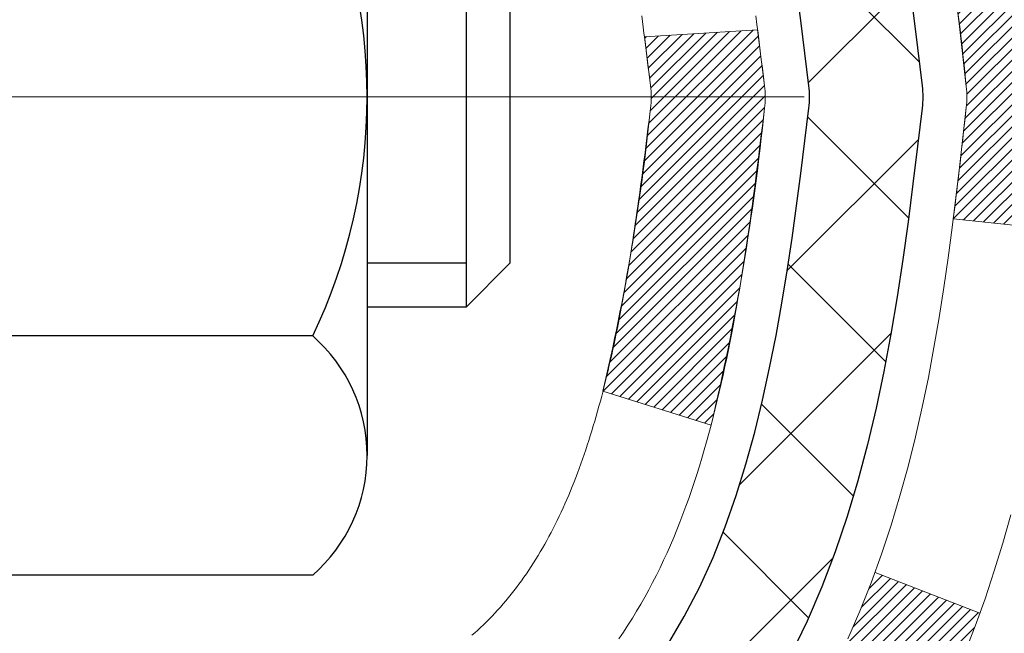
# Model space of a CAD drawing. Extents: x -308 to 3254, y -284 to 1977.
# Drawn here: x 20 to 21, y 17 to 17 of the extents above; entities that cross this region are included whole.
import ezdxf

# ---------------------------------------------------------------- set-up
doc = ezdxf.new("R2010")
doc.units = 0
doc.header["$LTSCALE"] = 5
doc.header["$MEASUREMENT"] = 0
doc.linetypes.add('CENTERX2', pattern=[4, 2.5, -0.5, 0.5, -0.5])
doc.layers.get('DEFPOINTS').update_dxf_attribs({"linetype": 'CONTINUOUS'})
for name, color, linetype, lineweight in [('CENTERLINE - L', 1, 'CENTERX2', 18), ('CONCRETE - H', 130, 'CONTINUOUS', 9), ('DECK COAT - H', 20, 'CONTINUOUS', 20), ('DECK COAT - L', 22, 'CONTINUOUS', 18), ('DIMS', 50, 'CONTINUOUS', 25), ('MIG FOOT - H', 251, 'CONTINUOUS', 20), ('MIG RETAINER - H', 251, 'CONTINUOUS', 20), ('PVC SIDESHEET - H', 170, 'CONTINUOUS', 20), ('PVC SIDESHEET - L', 150, 'CONTINUOUS', 25), ('SCREW - L', 1, 'CONTINUOUS', 25)]:
    doc.layers.add(name, color=color, linetype=linetype, lineweight=lineweight)
doc.dimstyles.get("Standard").update_dxf_attribs({"dimtxt": 0.18, "dimasz": 0.18, "dimexe": 0.18, "dimexo": 0.0625, "dimgap": 0.09, "dimtad": 0, "dimtih": 1, "dimtoh": 1, "dimdec": 4, "dimzin": 0, "dimdsep": 46, "dimtxsty": 'Standard', "dimcen": 0.09, "dimadec": 0, "dimazin": 0, "dimtfac": 1, "dimtdec": 4, "dimtofl": 0, "dimtmove": 0, "dimatfit": 3, "dimfxl": 1, "dimtolj": 1, "dimtzin": 0, "dimarcsym": 0})

# ---------------------------------------------------------------- blocks, each defined once
blk = doc.blocks.new('*D7')
at = {"layer": 'DEFPOINTS', "color": 0, "transparency": 16777216}
for p in [(22.35292168924374, 19.10678850746314), (20.09092053501749, 15.10678850746314), (29.80290038589661, 15.10678850746313)]:
    blk.add_point(p, dxfattribs=at)
at = {"layer": 'DIMS', "color": 0, "lineweight": -2, "transparency": 16777216}
for p, q in [((22.63292168924374, 19.10678850746314), (30.08290038589661, 19.10678850746313)), ((29.80290038589661, 18.82678850746313), (29.80290038589661, 17.82366756905922)), ((29.80290038589661, 15.38678850746313), (29.80290038589661, 16.51700090239255)), ((20.37092053501749, 15.10678850746314), (30.08290038589661, 15.10678850746313))]:
    blk.add_line(p, q, dxfattribs=at)
at = {"layer": 'DIMS', "color": 0, "transparency": 16777216}
for points in [[(29.75623371922994, 18.82678850746313), (29.84956705256328, 18.82678850746313), (29.80290038589661, 19.10678850746313)], [(29.75623371922994, 15.38678850746313), (29.84956705256328, 15.38678850746313), (29.80290038589661, 15.10678850746313)]]:
    blk.add_solid(points, dxfattribs=at)
at = {"layer": 'DIMS', "color": 0, "transparency": 16777216, "insert": (29.80290038589661, 17.17033423572589), "char_height": 0.28, "attachment_point": 5}
blk.add_mtext('\\A1;4 IN \\P [101.6mm]', dxfattribs=at)

msp = doc.modelspace()

# ---------------------------------------------------------------- hatches: boundary and pattern name
at = {"layer": 'CONCRETE - H'}
h = msp.add_hatch(dxfattribs=at)
h.set_pattern_fill('AR-CONC', color=256, scale=0.19)
h.set_pattern_definition([(49.99999999999999, (0, 0), (1.362794346941432, -0.1192290564669307), [0.1425, -1.5675]), (355, (0, 0), (-0.2636275338647, 1.429165054030022), [0.114, -1.254]), (100.45144446, (0.1135661939, -0.0099357536), (1.099166808781513, 1.309935982840396), [0.1211063648, -1.3321700128]), (46.18420000000002, (0, 0.38), (2.027758528275987, -0.3144866335068454), [0.21375, -2.351249999999999]), (96.63563549, (0.1689798155, 0.3537927167), (1.775857696781034, 1.850825341471646), [0.1816596498, -1.998256144]), (351.1841639899999, (0, 0.38), (1.775857695604069, 1.850825340512981), [0.171, -1.8810000019]), (21, (0.19, 0.285), (1.134123399025077, -0.7649758922641438), [0.1425, -1.5675]), (326.0000000000001, (0.19, 0.285), (0.4622991306510053, 1.377785085589021), [0.114, -1.254]), (71.45144474, (0.2845102826, 0.2212520094), (1.596422515786945, 0.6128091903320723), [0.121106361, -1.3321700128]), (37.50000000000001, (0, 0), (0.02310372510285227, 0.6324983222794919), [0, -1.2388, 0, -1.273, 0, -1.25875]), (7.499999999999999, (0, 0), (0.4998321211400824, 0.7493822525764845), [0, -0.7258, 0, -1.2103, 0, -0.47975]), (327.5, (-0.4237, 0), (1.014262628727577, -0.04285425629532154), [0, -0.475, 0, -1.482, 0, -1.9665]), (317.5, (-0.6137, 0), (1.108053721750534, 0.1901994664314037), [0, -0.6175, 0, -0.9842, 0, -1.3965])])
edge = h.paths.add_edge_path()
edge.add_spline(control_points=[(28.18646838798608, 19.10672282239472), (28.55970211185456, 18.67466268306409), (29.36099760629744, 17.74707275526829), (26.97885519370438, 17.15722189162083), (28.50821567588061, 15.32262385850707), (27.42524863528107, 15.16970981478091), (26.96413693914732, 15.10460122751698)], knot_values=[0, 0, 0, 0, 1.325253995415798, 2.845187847747337, 4.302947006480886, 5.383889389982375, 5.383889389982375, 5.383889389982375, 5.383889389982375], degree=3, periodic=0)
edge.add_line((26.96413693914823, 15.10460122751516), (26.47113528713393, 9.720753727513568))
edge.add_line((26.47113528713393, 9.720753727513568), (26.47113528712666, 9.846737736026682))
edge.add_line((26.47113528712666, 9.846737736026682), (26.47113528712666, 9.917603736026706))
edge.add_line((26.47113528712666, 9.917603736026706), (25.80145158712668, 9.917603736026877))
edge.add_arc((25.80145158712624, 9.956973736027118), 0.03937000000024149, 240.000000000628, 270.00000000063073, ccw=False)
edge.add_line((25.7817665871265, 9.9228783158797), (25.6460056795087, 10.00125991243834))
edge.add_arc((25.59088767950898, 9.905792736028367), 0.1102359999984728, 59.99999999970576, 89.99999999993167)
edge.add_line((25.59088767950911, 10.01602873602684), (24.68292973848023, 10.01602873602667))
edge.add_arc((24.68292973848041, 10.05539873602775), 0.03937000000108348, 239.9999999999627, 269.99999999973113, ccw=False)
edge.add_line((24.66324473847985, 10.02130331587983), (23.9831575523211, 10.41395131869746))
edge.add_arc((23.92315761159381, 10.31002823602302), 0.1199999999993157, 60.00003267856312, 89.99999999998813)
edge.add_line((23.92315761159384, 10.43002823602234), (23.71171622903384, 10.43002823602228))
edge.add_arc((23.71171622903395, 10.46939823602142), 0.03936999999914192, 224.9999999992213, 269.99999999984493, ccw=False)
edge.add_line((23.68387743505886, 10.44155944204709), (23.56741091092644, 10.55802596617963))
edge.add_arc((23.3177089366193, 10.30832399187264), 0.3531319186163885, 44.99999999998268, 76.09799910889143)
edge.add_arc((23.02842434353607, 9.139554218431295), 1.557170273115721, 76.09799910893655, 103.9020008910635)
edge.add_arc((22.73913975045217, 10.30832399187307), 0.3531319186158106, 103.9020008910196, 134.9999999999961)
edge.add_line((22.48943777614554, 10.55802596617974), (22.37297125201275, 10.44155944204698))
edge.add_arc((22.34513245803775, 10.46939823602167), 0.03936999999933622, 269.9999999999018, 315.00000000031264, ccw=False)
edge.add_line((22.34513245803768, 10.43002823602234), (20.63422735555361, 10.43002823602245))
edge.add_arc((20.63422735555361, 10.46939823602239), 0.03936999999993418, 180.0000000001241, 270, ccw=False)
edge.add_line((20.59485735555367, 10.4693982360223), (20.59485735555293, 16.46036946823023))
edge.add_arc((20.63422735555326, 16.46036946822994), 0.03937000000033208, 107.3023772368368, 179.9999999995864, ccw=False)
edge.add_line((20.62251814718306, 16.49795791511684), (20.63979108827638, 16.50448391191168))
edge.add_line((20.63979108827638, 16.50448391191168), (20.6569676844509, 16.51119829198007))
edge.add_line((20.6569676844509, 16.51119829198007), (20.67395159078737, 16.51828943859556))
edge.add_line((20.67395159078737, 16.51828943859556), (20.69064646236697, 16.52594573503171))
edge.add_line((20.69064646236697, 16.52594573503171), (20.70695595427046, 16.53435556456185))
edge.add_line((20.70695595427046, 16.53435556456185), (20.72279486859529, 16.54367113628274))
edge.add_line((20.72279486859529, 16.54367113628274), (20.73813539790521, 16.5538584163624))
edge.add_line((20.73813539790521, 16.5538584163624), (20.75296815207125, 16.56482360332262))
edge.add_line((20.75296815207125, 16.56482360332262), (20.76728374949229, 16.57647286800767))
edge.add_line((20.76728374949229, 16.57647286800767), (20.78107280508706, 16.58871243248865))
edge.add_line((20.78107280508706, 16.58871243248865), (20.79432408427087, 16.60147573408591))
edge.add_line((20.79432408427087, 16.60147573408591), (20.80702146582357, 16.61476811697145))
edge.add_line((20.80702146582357, 16.61476811697145), (20.8191515934171, 16.62859619305556))
edge.add_line((20.8191515934171, 16.62859619305556), (20.83071438400688, 16.64292756224069))
edge.add_line((20.83071438400688, 16.64292756224069), (20.84171284508815, 16.65772074090597))
edge.add_line((20.84171284508815, 16.65772074090597), (20.85214998415753, 16.67293424543055))
edge.add_line((20.85214998415753, 16.67293424543055), (20.86202880871073, 16.68852659219425))
edge.add_line((20.86202880871073, 16.68852659219425), (20.87135232624345, 16.70445629757552))
edge.add_line((20.87135232624345, 16.70445629757552), (20.88012360788466, 16.72068191982936))
edge.add_line((20.88012360788466, 16.72068191982936), (20.88835085244031, 16.73716539158892))
edge.add_line((20.88835085244031, 16.73716539158892), (20.89605106814892, 16.75387444272661))
edge.add_line((20.89605106814892, 16.75387444272661), (20.90324213153357, 16.77077737450787))
edge.add_line((20.90324213153357, 16.77077737450787), (20.90994239575443, 16.78784397370015))
edge.add_line((20.90994239575443, 16.78784397370015), (20.91617477151507, 16.80505823123764))
edge.add_line((20.91617477151507, 16.80505823123764), (20.92196470162148, 16.82241202967367))
edge.add_line((20.92196470162148, 16.82241202967367), (20.92733765602119, 16.83989733615846))
edge.add_line((20.92733765602119, 16.83989733615846), (20.93231910466361, 16.85750611784198))
edge.add_line((20.93231910466361, 16.85750611784198), (20.93693451749763, 16.87523034187444))
edge.add_line((20.93693451749763, 16.87523034187444), (20.94120936447175, 16.89306197540583))
edge.add_line((20.94120936447175, 16.89306197540583), (20.94516911553441, 16.91099298558635))
edge.add_line((20.94516911553441, 16.91099298558635), (20.94883924063501, 16.92901533956598))
edge.add_line((20.94883924063501, 16.92901533956598), (20.95224520972155, 16.94712100449493))
edge.add_line((20.95224520972155, 16.94712100449493), (20.95541249274387, 16.96530194752341))
edge.add_line((20.95541249274387, 16.96530194752341), (20.95836655964953, 16.98355013580118))
edge.add_line((20.95836655964953, 16.98355013580118), (20.96113288038836, 17.00185753647844))
edge.add_line((20.96113288038836, 17.00185753647844), (20.96373692490837, 17.0202161167054))
edge.add_line((20.96373692490837, 17.0202161167054), (20.96582122220966, 17.03576170488128))
edge.add_line((20.96582122220966, 17.03576170488128), (20.96583896227898, 17.03575985095046))
edge.add_line((20.96583896227898, 17.03575985095046), (20.96856006508764, 17.0570546844088))
edge.add_line((20.96856006508764, 17.0570546844088), (20.97083010064475, 17.0755186061852))
edge.add_line((20.97083010064475, 17.0755186061852), (20.97303973977827, 17.09400157611213))
edge.add_line((20.97303973977827, 17.09400157611213), (20.97520760693689, 17.11243734648855))
edge.add_arc((20.91656014154404, 17.11936322750418), 0.05905499999871701, 353.2649378229507, 366.6781923654336)
edge.add_line((20.97521445243669, 17.1262308936694), (20.97303973977827, 17.14472487889549))
edge.add_line((20.97303973977827, 17.14472487889549), (20.97083010064475, 17.16320784882197))
edge.add_line((20.97083010064475, 17.16320784882197), (20.96856006508764, 17.18167177059837))
edge.add_line((20.96856006508764, 17.18167177059837), (20.96620416315849, 17.2001086113749))
edge.add_line((20.96620416315849, 17.2001086113749), (20.96373692490837, 17.21851033830154))
edge.add_line((20.96373692490837, 17.21851033830154), (20.96113288038836, 17.23686891852873))
edge.add_line((20.96113288038836, 17.23686891852873), (20.95836655964953, 17.25517631920599))
edge.add_line((20.95836655964953, 17.25517631920599), (20.95541249274387, 17.27342450748375))
edge.add_line((20.95541249274387, 17.27342450748375), (20.95224520972155, 17.29160545051201))
edge.add_line((20.95224520972155, 17.29160545051201), (20.94883924063501, 17.30971111544096))
edge.add_line((20.94883924063501, 17.30971111544096), (20.94516911553441, 17.32773346942082))
edge.add_line((20.94516911553441, 17.32773346942082), (20.94120936447175, 17.34566447960111))
edge.add_line((20.94120936447175, 17.34566447960111), (20.93693451749763, 17.3634961131325))
edge.add_line((20.93693451749763, 17.3634961131325), (20.93231910466361, 17.38122033716496))
edge.add_line((20.93231910466361, 17.38122033716496), (20.92733765602119, 17.39882911884848))
edge.add_line((20.92733765602119, 17.39882911884848), (20.92196470162148, 17.4163144253335))
edge.add_line((20.92196470162148, 17.4163144253335), (20.91617477151507, 17.43366822376953))
edge.add_line((20.91617477151507, 17.43366822376953), (20.90994239575443, 17.45088248130679))
edge.add_line((20.90994239575443, 17.45088248130679), (20.90324213153357, 17.4679490804993))
edge.add_line((20.90324213153357, 17.4679490804993), (20.89605106814892, 17.48485201228056))
edge.add_line((20.89605106814892, 17.48485201228056), (20.88835085244031, 17.50156106341825))
edge.add_line((20.88835085244031, 17.50156106341825), (20.88012360788466, 17.51804453517758))
edge.add_line((20.88012360788466, 17.51804453517758), (20.87135232624345, 17.53427015743165))
edge.add_line((20.87135232624345, 17.53427015743165), (20.86202880871073, 17.55019986281292))
edge.add_line((20.86202880871073, 17.55019986281292), (20.85214998415753, 17.56579220957661))
edge.add_line((20.85214998415753, 17.56579220957661), (20.84171284508815, 17.5810057141012))
edge.add_line((20.84171284508815, 17.5810057141012), (20.83071438400688, 17.59579889276648))
edge.add_line((20.83071438400688, 17.59579889276648), (20.8191515934171, 17.61013026195138))
edge.add_line((20.8191515934171, 17.61013026195138), (20.80702146582357, 17.62395833803549))
edge.add_line((20.80702146582357, 17.62395833803549), (20.79432408427087, 17.63725072092126))
edge.add_line((20.79432408427087, 17.63725072092126), (20.78107280508706, 17.65001402251852))
edge.add_line((20.78107280508706, 17.65001402251852), (20.76728374949229, 17.66225358699927))
edge.add_line((20.76728374949229, 17.66225358699927), (20.75296815207125, 17.67390285168455))
edge.add_line((20.75296815207125, 17.67390285168455), (20.73813539790521, 17.68486803864477))
edge.add_line((20.73813539790521, 17.68486803864477), (20.72279486859529, 17.69505531872443))
edge.add_line((20.72279486859529, 17.69505531872443), (20.70714272003019, 17.70426104517452))
edge.add_line((20.70714272003019, 17.70426104517452), (20.70714893280442, 17.70427138295696))
edge.add_line((20.70714893280442, 17.70427138295696), (20.70695595427046, 17.70437089044532))
edge.add_line((20.70695595427046, 17.70437089044532), (20.70714272003019, 17.70426104517452))
edge.add_line((20.70714272003019, 17.70426104517452), (20.69064646236652, 17.712780719975))
edge.add_line((20.69064646236652, 17.712780719975), (20.67395159078737, 17.72043701641115))
edge.add_line((20.67395159078737, 17.72043701641115), (20.65696768445045, 17.72752816302665))
edge.add_line((20.65696768445045, 17.72752816302665), (20.63979108827638, 17.73424254309504))
edge.add_line((20.63979108827638, 17.73424254309504), (20.62251814718292, 17.74076853988993))
edge.add_arc((20.63422735555334, 17.77835698677654), 0.03937000000012392, 179.9999999999121, 252.6976227627326, ccw=False)
edge.add_line((20.59485735555322, 17.7783569867766), (20.59485735555322, 17.89224642451705))
edge.add_line((20.59485735555322, 17.89224642451705), (20.59485735555322, 17.96759203563562))
edge.add_line((20.59485735555322, 17.96759203563562), (20.52399135555319, 17.96759203563562))
edge.add_line((20.52399135555319, 17.96759203563562), (20.49669645915952, 17.96759203563562))
edge.add_arc((20.53580235555321, 17.97214459175589), 0.03936999999977038, 122.90315213878691, 186.6402612611932, ccw=False)
edge.add_line((20.51441575891781, 18.00519924928454), (20.82963369937329, 18.20914748075739))
edge.add_arc((20.65194385555204, 18.40783983418513), 0.2665564328765511, 311.8061494064954, 360.0000000001527)
edge.add_line((20.91850028842859, 18.40783983418584), (20.91850028842859, 18.45705343653532))
edge.add_line((20.91850028842859, 18.45705343653532), (20.93737824530567, 18.45705343653532))
edge.add_line((20.93737824530567, 18.45705343653532), (21.00824399333746, 18.45705343653532))
edge.add_line((21.00824399333746, 18.45705343653532), (21.00824399333746, 18.40335956394489))
edge.add_line((21.00824399333746, 18.40335956394489), (21.20706289097535, 18.40335956394489))
edge.add_arc((21.20706289097538, 18.48209972142519), 0.07874015748029706, 269.9999999999793, 360)
edge.add_line((21.28580304845568, 18.48209972142519), (21.2858007398539, 18.60800943878763))
edge.add_line((21.2858007398539, 18.60800943878763), (23.85292168924374, 18.60800943878809))
edge.add_line((23.85292168924374, 18.60800943878809), (23.85292168924374, 19.10800943878786))
edge.add_line((23.85292168924374, 19.10800943878786), (28.18646838798608, 19.10672282239472))
h.paths.add_polyline_path([(21.13016887195608, 17.50887109915288), (23.09016887195608, 17.50887109915288), (23.09016887195608, 18.39553776581955), (21.13016887195608, 18.39553776581955)], flags=24)
at = {"layer": 'DECK COAT - H'}
h = msp.add_hatch(dxfattribs=at)
h.set_pattern_fill('ANSI31', color=256, scale=0.03937, style=0)
h.set_pattern_definition([(45, (-163.9332584000269, -80.08732404291226), (-0.003479849246914297, 0.003479849246914297), [])])
edge = h.paths.add_edge_path()
edge.add_line((20.7737994586308, 17.16146333137323), (20.77810913103471, 17.12651976941407))
edge.add_arc((20.71948157789106, 17.119427306011), 0.05905499999809771, 353.1021672443296, 366.8978327558927, ccw=False)
edge.add_arc((19.28538843487408, 17.2619493594371), 1.500199846818024, 346.579859602878, 354.2763929923744, ccw=False)
edge.add_line((20.74462435718428, 16.91376822348576), (20.67695648012827, 16.9351328847643))
edge.add_arc((19.3092110981946, 17.25598589099815), 1.404875112389268, 346.7979661355616, 354.1293311561413)
edge.add_arc((20.64809588880721, 17.11942730600964), 0.05905500000150653, 353.0589419097265, 366.9410581970547)
edge.add_line((20.70671807453013, 17.12656399755684), (20.70290493189609, 17.15719312200969))
edge.add_line((20.70290493189563, 17.15719312200969), (20.7738004438182, 17.16146339071435))
edge = h.paths.add_edge_path()
edge.add_line((20.96581891360742, 17.0358257833887), (20.89630151368587, 17.04309071829454))
edge.add_arc((16.57947679306639, 17.58099800584097), 4.350209181010778, 352.8971462706029, 353.8232404798497)
edge.add_arc((20.84573489248245, 17.11942730600214), 0.05905499999901267, 353.6858784896266, 366.3141215274354)
edge.add_arc((18.60065958527034, 16.89400620386829), 2.315415893508157, 365.7484803829724, 369.3401081593016)
edge.add_line((20.88537850249563, 17.26978569929275), (20.95413211679383, 17.28082499056137))
edge.add_arc((18.18863035682247, 16.82486957375278), 2.802837013905978, 366.17369745405193, 369.36227794870456, ccw=False)
edge.add_arc((20.91655783294195, 17.119427306011), 0.05905499999875025, 353.3218076347646, 366.6781923652354, ccw=False)
edge.add_arc((15.48541833642989, 17.74504987326196), 5.526108933343981, 352.62627912150367, 353.4278146006737, ccw=False)
h = msp.add_hatch(dxfattribs=at)
h.set_pattern_fill('ANSI31', color=256, scale=0.03937, style=0)
h.set_pattern_definition([(45, (-163.9332584000314, 31.05417693451278), (-0.003479849246914297, 0.003479849246914297), [])])
h.paths.add_polyline_path([(20.52398904697142, 12.71882747846172), (20.59485504697145, 12.71882747846172), (20.59485504697145, 12.48260747846172), (20.52398904697142, 12.48260747846172)])
h.paths.add_polyline_path([(20.52398904697188, 13.19126747846173), (20.5948550469719, 13.19126747846173), (20.5948550469719, 12.95504747846172), (20.52398904697188, 12.95504747846172)])
h.paths.add_polyline_path([(20.52398904697188, 13.66370747846173), (20.5948550469719, 13.66370747846173), (20.5948550469719, 13.42748747846173), (20.52398904697188, 13.42748747846173)])
h.paths.add_polyline_path([(20.52398904697233, 14.13614747846174), (20.59485504697236, 14.13614747846174), (20.59485504697236, 13.89992747846173), (20.52398904697233, 13.89992747846173)])
h.paths.add_polyline_path([(20.52398904697233, 14.60858747846174), (20.59485504697236, 14.60858747846174), (20.59485504697236, 14.37236747846174), (20.52398904697233, 14.37236747846174)])
h.paths.add_polyline_path([(20.52398904697279, 15.08102747846175), (20.59485504697281, 15.08102747846175), (20.59485504697281, 14.84480747846175), (20.52398904697279, 14.84480747846175)])
h.paths.add_polyline_path([(20.52398904697324, 15.55346747846176), (20.59485504697327, 15.55346747846176), (20.59485504697281, 15.31724747846175), (20.52398904697279, 15.31724747846175)])
h.paths.add_polyline_path([(20.52398904697324, 16.02590747846176), (20.59485504697327, 16.02590747846176), (20.59485504697327, 15.78968747846176), (20.52398904697324, 15.78968747846176)])
h.paths.add_polyline_path([(20.52398904695096, 16.46043520283826, -0.2338025474487271), (20.56732855431696, 16.5480527522746), (20.61033424123966, 16.49172613855222, 0.2338092780812937), (20.59485504695098, 16.46043354673753), (20.59485504695189, 16.26212747846176), (20.52398904697324, 16.26212747846176)])
h.paths.add_polyline_path([(20.77170005233287, 16.68247329259185), (20.7831470125378, 16.69773642773367), (20.7938846327564, 16.71341860566901), (20.80393911224004, 16.72949960392549), (20.81333736530527, 16.74596388214883), (20.82210531625228, 16.76278583895561), (20.83026832189248, 16.77993410587015), (20.83785173232022, 16.7973772461508), (20.84744166572258, 16.82153443777003), (20.91287291717103, 16.79600873374471), (20.90994008715219, 16.78790805220757), (20.90323982293134, 16.77084145301529), (20.89604875954669, 16.75393852123403), (20.88834854383853, 16.73722947009634), (20.88012129928288, 16.72074599833678), (20.87135001764122, 16.70452037608294), (20.86202650010895, 16.68859067070167), (20.85214767555576, 16.67299832393797), (20.84171053648637, 16.65778481941339), (20.83071207540465, 16.64299164074811), (20.81914928481532, 16.62866027156321), (20.80701915722179, 16.6148321954791), (20.79432177566864, 16.60153981259333), (20.78107049648528, 16.58877651099607), (20.77559714810363, 16.58391820870094), (20.72875340542518, 16.6366901995878), (20.73297185560827, 16.64031399879656), (20.74662134191962, 16.65362072076101), (20.75952780744441, 16.66772109601226)])
h.paths.add_polyline_path([(20.32713904697525, 12.56811360708122), (20.39800504697163, 12.56811360708122), (20.39800504697163, 12.33189360708099), (20.32713904697479, 12.33189360708099)])
h.paths.add_polyline_path([(20.32713904697616, 13.04055360708122), (20.39800504697209, 13.04055360708122), (20.39800504697163, 12.80433360708099), (20.3271390469757, 12.80433360708099)])
h.paths.add_polyline_path([(20.32713904697707, 13.51299360708123), (20.39800504697209, 13.51299360708123), (20.39800504697209, 13.276773607081), (20.32713904697661, 13.276773607081)])
h.paths.add_polyline_path([(20.32713904697843, 13.98543360708123), (20.39800504697254, 13.98543360708123), (20.39800504697254, 13.749213607081), (20.32713904697752, 13.749213607081)])
h.paths.add_polyline_path([(20.32713904697934, 14.45787360708124), (20.398005046973, 14.45787360708124), (20.39800504697254, 14.22165360708101), (20.32713904697889, 14.22165360708101)])
h.paths.add_polyline_path([(20.32713904698025, 14.93031360708125), (20.398005046973, 14.93031360708125), (20.398005046973, 14.69409360708102), (20.3271390469798, 14.69409360708102)])
h.paths.add_polyline_path([(20.32713904698116, 15.40275360708125), (20.39800504697345, 15.40275360708125), (20.398005046973, 15.16653360708102), (20.3271390469807, 15.16653360708102)])
h.paths.add_polyline_path([(20.32713904698207, 15.87519360708126), (20.39800504697345, 15.87519360708126), (20.39800504697345, 15.63897360708103), (20.32713904698161, 15.63897360708103)])
h.paths.add_polyline_path([(20.32713904698298, 16.34763360708126), (20.39800504697391, 16.34763360708126), (20.39800504697391, 16.11141360708103), (20.32713904698252, 16.11141360708103)])
h.paths.add_polyline_path([(20.4972739949097, 16.74300425347707), (20.49845942555916, 16.74327092889922), (20.51223925899271, 16.74620178727292), (20.52468395301307, 16.74901349658791), (20.53629260299053, 16.75194749292319), (20.54667371846548, 16.75497084698333), (20.55685663724884, 16.75847959785466), (20.56412038472931, 16.76163696295026), (20.59248807102571, 16.69673560113603), (20.58985683872456, 16.69554800652105), (20.58541487688703, 16.6936818407458), (20.58088525846856, 16.69190729844996), (20.5762703598792, 16.69021818521202), (20.57157285381831, 16.68860848362061), (20.56679541298431, 16.68707217626485), (20.56194071007653, 16.68560324573338), (20.55701141779431, 16.6841956746153), (20.55201020883655, 16.68284344549926), (20.54693975590212, 16.68154054097391), (20.54180273169035, 16.68028094362859), (20.5366018848475, 16.67905858542559), (20.53134146944726, 16.6778661112383), (20.52602539946506, 16.67669572725578), (20.52065715572857, 16.67553983861154), (20.51524021906593, 16.67439085044003), (20.51035831447129, 16.67335663659293, 0.2400102199965536), (20.41129920261787, 16.59698155555594), (20.34727019696069, 16.62735055933518, -0.2400102199965792)])
at = {"layer": 'MIG FOOT - H'}
h = msp.add_hatch(dxfattribs=at)
h.set_pattern_fill('ANSI31', color=256, scale=1.9685, style=0)
h.set_pattern_definition([(45, (-930.9201852865668, -448.4559455096631), (-0.1739924623457148, 0.1739924623457148), [])])
h.paths.add_polyline_path([(20.25492053495176, 17.8695564125731), (20.09092053495201, 17.8695564125731), (20.09092053495246, 17.3070564125731), (20.25492053495222, 17.3070564125731)])
edge = h.paths.add_edge_path()
edge.add_line((20.25492053495222, 16.9320564125731), (20.09092053495246, 16.9320564125731))
edge.add_line((20.09092053495246, 16.9320564125731), (20.09092053495246, 10.3251489125733))
edge.add_arc((20.44525053495212, 10.3251489125733), 0.3543299999998908, 179.9999999999908, 270.0000000000184)
edge.add_line((20.44525053495258, 9.97081891257318), (22.80967050395233, 9.97081891257318))
edge.add_line((22.80967050395233, 9.97081891257318), (22.80967050395188, 10.13481891257317))
edge.add_line((22.80967050395188, 10.13481891257317), (20.44525053495212, 10.13481891257317))
edge.add_arc((20.44525053495258, 10.3251489125733), 0.1903300000000172, 180, 270, ccw=False)
edge.add_line((20.25492053495222, 10.3251489125733), (20.25492053495222, 16.9320564125731))
h.paths.add_polyline_path([(23.77842053495201, 10.13481891257317), (23.24717356595224, 10.13481891257294), (23.24717356595224, 9.97081891257318), (23.77842053495246, 9.97081891257318)])
at = {"layer": 'MIG RETAINER - H'}
h = msp.add_hatch(dxfattribs=at)
h.set_pattern_fill('ANSI31', color=256, scale=0.47, style=0)
h.set_pattern_definition([(45, (-930.9201852865668, -419.1548018161068), (-0.04154252339470966, 0.04154252339470967), [])])
h.paths.add_polyline_path([(19.852920534954, 16.19755641257331), (19.85292053495172, 16.89867331970737), (19.92721686923446, 16.96325813776826), (20.09092053495246, 16.96325813776826), (20.09092053495291, 16.19755641257331)])
edge = h.paths.add_edge_path()
edge.add_arc((20.63292053495056, 18.64655641257542), 0.07800000000003138, 270.000000000501, 360.0000000000418)
edge.add_line((20.71092053495099, 18.64655641257565), (20.71092053495053, 18.90955641257284))
edge.add_arc((20.73092053495051, 18.90955641257284), 0.02000000000020918, 90.00000000195422, 180.0000000006514, ccw=False)
edge.add_line((20.73092053495006, 18.92955641257282), (20.81792053495005, 18.92955641257464))
edge.add_arc((20.8179205349505, 18.8995564125749), 0.03000000000002956, 2.1719870346714742e-10, 90.0000000013028, ccw=False)
edge.add_line((20.8479205349507, 18.8995564125749), (20.84792053495161, 18.36455641256777))
edge.add_arc((20.69092053495146, 18.36455641256777), 0.1569999999999254, -90.00000000033191, 6.230038707144558e-11, ccw=False)
edge.add_line((20.69092053495055, 18.20755641256761), (20.52466021999348, 18.20755641256852))
edge.add_arc((20.52466022000394, 18.12881672753707), 0.07873968503150763, 90.00000000777618, 177.4144840053407)
edge.add_arc((20.33111776093742, 18.13755641257245), 0.114999999999426, 275.2124696741832, 357.41448399788595, ccw=False)
edge.add_arc((20.33974844626286, 18.04294927081907), 0.02000000000000517, 160.3257550186187, 275.2124696744299, ccw=False)
edge.add_arc((20.2097014798313, 18.08944688500748), 0.1181095275611714, 340.3257550185371, 642.6342225154141)
edge.add_arc((20.23990963999162, 17.95468150123617), 0.02000000000040289, -10.621520467928804, 102.63422251394002, ccw=False)
edge.add_arc((20.1819205349519, 17.96555641257424), 0.07899999999997757, 270.0000000008245, 349.3784795304081, ccw=False)
edge.add_line((20.18192053495281, 17.88655641257407), (20.10792053495183, 17.88655641257293))
edge.add_arc((20.10792053495183, 17.8695564125731), 0.01699999999999591, 90.00000000076633, 180)
edge.add_line((20.09092053495201, 17.8695564125731), (20.09092053495246, 17.27585468737772))
edge.add_line((20.09092053495246, 17.27585468737772), (19.92721686923446, 17.27585468737772))
edge.add_line((19.92721686923446, 17.27585468737772), (19.85292053495263, 17.34043950543816))
edge.add_line((19.85292053495263, 17.34043950543816), (19.85292053495081, 18.89955641257217))
edge.add_arc((19.88292053495056, 18.89955641257217), 0.02999999999985903, 90.00000000043423, 180.0000000002171, ccw=False)
edge.add_line((19.8829205349501, 18.92955641257214), (19.94792053495016, 18.92955641257282))
edge.add_arc((19.94792053495061, 18.90955641257284), 0.01999999999998181, 0, 90.00000000065143, ccw=False)
edge.add_line((19.96792053495059, 18.90955641257284), (19.96792053495105, 18.64655641257133))
edge.add_arc((20.04592053495102, 18.64655641257156), 0.07799999999997453, 180.0000000000835, 270.0000000004176)
edge.add_line((20.04592053495148, 18.56855641257158), (20.04992053495138, 18.56855641257158))
edge.add_arc((20.04992053495093, 18.64655641257133), 0.07799999999986085, 270.000000000334, 360.0000000001671)
edge.add_line((20.1279205349509, 18.64655641257156), (20.12792053495045, 18.90955641257216))
edge.add_arc((20.14792053495043, 18.90955641257239), 0.01999999999998181, 90.00000000032571, 180, ccw=False)
edge.add_line((20.14792053495043, 18.92955641257237), (20.28936718300687, 18.92955641257328))
edge.add_line((20.28936718300687, 18.92955641257328), (20.28936718300687, 18.59866120635598))
edge.add_line((20.28936718300687, 18.59866120635598), (20.3086527454046, 18.57933059945418))
edge.add_line((20.3086527454046, 18.57933059945395), (20.3086527454046, 18.50218834986873))
edge.add_line((20.3086527454046, 18.50218834986896), (20.36650943259323, 18.46361722507601))
edge.add_line((20.36650943259323, 18.46361722507578), (20.42436611978187, 18.50218834986873))
edge.add_line((20.42436611978187, 18.50218834986896), (20.42436611978187, 18.57933059945418))
edge.add_line((20.42436611978187, 18.57933059945395), (20.44365168217868, 18.59861616184986))
edge.add_line((20.44365168217868, 18.59861616185009), (20.44365168217868, 18.92955641257328))
edge.add_line((20.44365168217868, 18.92955641257328), (20.5309205349507, 18.9295564125735))
edge.add_arc((20.5309205349507, 18.90955641257329), 0.01999999999998181, 0, 90, ccw=False)
edge.add_line((20.55092053495068, 18.90955641257329), (20.55092053495113, 18.64655641257519))
edge.add_arc((20.62892053495111, 18.64655641257565), 0.07800000000008822, 180.000000000167, 270.000000000334)
edge.add_line((20.62892053495156, 18.56855641257545), (20.63292053495147, 18.56855641257545))
at = {"layer": 'PVC SIDESHEET - H'}
h = msp.add_hatch(dxfattribs=at)
h.set_pattern_fill('ANSI37', color=256, scale=0.59055, style=0)
h.set_pattern_definition([(45, (-163.9332584000314, 31.05417693451278), (-0.05219773870371446, 0.05219773870371446), []), (135, (-163.9332584000314, 31.05417693451278), (-0.05219773870371446, -0.05219773870371446), [])])
h.paths.add_polyline_path([(20.42556404695173, 17.89833687394599), (20.42556404695128, 17.97220867026323, -0.2544175294253038), (20.47591757637096, 18.06476171134369), (20.69678743862673, 18.20766607055481, 0.4033078353723514), (20.84792053494115, 18.36455641264507), (20.84792053494115, 18.38940637864022, 0.02353096692885778), (20.84879154695031, 18.40790391269326), (20.84879154694849, 18.90593441269317, 0.4142135623729873), (20.82516954694879, 18.92955641269288), (20.44524904718523, 18.92955641269197), (20.44524904718477, 18.98861152823821), (20.4698551527425, 19.00829641268416), (20.80826197982501, 19.00829641268507, -0.4142135623730915), (20.91849797982545, 18.89806041268554), (20.91849797982681, 18.40790391269348, -0.213440768600962), (20.8296313907716, 18.20921155926504), (20.51441345031557, 18.00526332779197, 0.2544175294251872), (20.4964300469513, 17.97220867026323), (20.49643004695176, 17.89833687394599), (20.4964300469513, 17.71587877298754, 0.3306422189433676), (20.53840074957802, 17.65934895954075), (20.5621610214765, 17.65227734789966), (20.58521862144821, 17.64501718355228), (20.60789440163748, 17.63719737379421), (20.63003206930293, 17.62858883537962), (20.65147533170361, 17.61896248506292), (20.67206789609858, 17.60808923959763), (20.69165346974646, 17.5957400157377), (20.71007579130432, 17.58168581819524), (20.72722087310407, 17.56581607800973), (20.74310053251733, 17.54837265898942), (20.75774988389216, 17.52966268956658), (20.77120404157753, 17.50999329817301), (20.78349843913915, 17.48966953798896), (20.79468411957973, 17.46889498402953), (20.80483447705851, 17.44772790470648), (20.8140239359121, 17.42621337288512), (20.82232184363451, 17.40438179849485), (20.82979528711834, 17.38225706239797), (20.83651134290753, 17.35986301556665), (20.84253708754645, 17.3372235089742), (20.84793959757857, 17.31436239359351), (20.85278594954875, 17.29130352039698), (20.85714321999998, 17.26807074035747), (20.86107848547758, 17.24468790444831), (20.86465882252455, 17.22117886364191), (20.86795130768527, 17.19756746891113), (20.87102301750369, 17.17387757122862), (20.87394102852372, 17.15013302156746), (20.87677241728974, 17.12635767090052, -0.05933499155532457), (20.87675976958039, 17.11239073750295), (20.87394102852372, 17.08872159045455), (20.87102301750369, 17.06497704079317), (20.86795130768527, 17.04128714311088), (20.86465882252455, 17.0176757483801), (20.86107848547758, 16.9941667075737), (20.85714321999998, 16.97078387166431), (20.85278594954875, 16.94755109162503), (20.84793959757857, 16.9244922184285), (20.84253708754645, 16.90163110304781), (20.83651134290753, 16.87899159645536), (20.82979528711834, 16.85659754962404), (20.82232184363451, 16.83447281352716), (20.8140239359121, 16.81264123913689), (20.80483447705851, 16.79112670731553), (20.79468411957973, 16.76995962799225), (20.78349843913915, 16.74918507403282), (20.77120404157753, 16.72886131384899), (20.75774988389216, 16.70919192245543), (20.74310053251733, 16.69048195303259), (20.72722087310407, 16.67303853401228), (20.71007579130432, 16.65716879382677), (20.69165346974646, 16.64311459628431), (20.67206789609858, 16.63076537242438), (20.65147533170361, 16.61989212695909), (20.63003206930293, 16.61026577664217), (20.60789440163748, 16.6016572382278), (20.58521862144821, 16.59383742846973), (20.5621610214765, 16.58657726412235), (20.53887789446375, 16.57964766193896, 0.3329817396557117), (20.4964300469513, 16.52297583903515), (20.42556404696128, 16.52297583903515), (20.42556404695128, 16.53793071487422, -0.3608117966093517), (20.51544666096729, 16.64627145224932), (20.53576447764894, 16.65061744531141), (20.55590786024308, 16.65537990813306), (20.57570237466311, 16.66097531047382), (20.59497358682151, 16.66782012209347), (20.61354855891145, 16.67632304884461), (20.63130485715905, 16.68663074090597), (20.64818153594328, 16.69857079832406), (20.66412136944959, 16.7119515197856), (20.67906713186207, 16.72658120397779), (20.69296159736618, 16.74226814958826), (20.70574754014737, 16.75882065530328), (20.71737887114145, 16.77605749106311), (20.72789481274398, 16.79387764031372), (20.73737403210939, 16.81221717416071), (20.74589540985548, 16.83101236441695), (20.75353782659872, 16.85019948289488), (20.76038016295601, 16.86971480140738), (20.76650129954518, 16.88949459176689), (20.77198011698314, 16.90947512578629), (20.77689549588681, 16.929592675278), (20.78132572106037, 16.94978474339274), (20.78533538431597, 16.97001713191872), (20.78897539042131, 16.99028392899191), (20.79229604952056, 17.01058045162659), (20.79534767175832, 17.0309020168375), (20.79818056727831, 17.05124394163983), (20.80084504622559, 17.07160154304853), (20.80339141874387, 17.09197013807767), (20.80585804581946, 17.11224681680102, 0.06060086340155051), (20.80586999497731, 17.12650956827912), (20.80339141874387, 17.14688447394434), (20.80084504622559, 17.16725306897348), (20.79818056727831, 17.18761067038218), (20.79534767175832, 17.20795259518451), (20.79229604952056, 17.22827416039542), (20.78897539042131, 17.2485706830301), (20.78533538431597, 17.26883748010329), (20.78132572106037, 17.28906986862927), (20.77689549588681, 17.30926193674401), (20.77198011698314, 17.32937948623572), (20.76650129954518, 17.34936002025512), (20.76038016295601, 17.36913981061463), (20.75353782659872, 17.38865512912713), (20.74589540985548, 17.40784224760506), (20.73737403210939, 17.4266374378613), (20.72789481274398, 17.44497697170829), (20.71737887114145, 17.4627971209589), (20.70574754014737, 17.48003395671873), (20.69296159736618, 17.49658646243375), (20.67906713186207, 17.512273408044), (20.66412136944959, 17.52690309223641), (20.64818153594328, 17.54028381369795), (20.63130485715905, 17.55222387111604), (20.61354855891145, 17.5625315631774), (20.59497358682151, 17.57103448992854), (20.57570237466311, 17.57787930154819), (20.55590786024308, 17.58347470388895), (20.53576447764894, 17.5882371667106), (20.51544666096729, 17.59258315977269, -0.3608117966100778), (20.42556404695128, 17.70092389714779)])

# ---------------------------------------------------------------- linework, layer by layer
at = {"layer": 'CENTERLINE - L', "ltscale": 0.3}
msp.add_line((20.80293997950579, 17.1195564125731), (19.80391706042596, 17.1195564125731), dxfattribs=at)
at = {"layer": 'DECK COAT - L'}
msp.add_line((20.91292830131292, 16.79598712756757), (20.84730648259242, 16.8215871747189), dxfattribs=at)
for points in [[(20.96581891360742, 17.0358257833887), (20.89630151368587, 17.04309071829454, 0.004040870277499025), (20.90443165772953, 17.1129324792567, 0.05515693748325686), (20.90443165772726, 17.12592213276508, 0.01567271561234975), (20.88537850249563, 17.26978569929275), (20.95413211679383, 17.28082499056137, -0.01391370477670822), (20.97521214383445, 17.12629497217591, -0.05834428995472121), (20.97521214383445, 17.1125596398461, -0.003497372555166756), (20.96582707337288, 17.03582493065011, -0.3690341604622354)], [(20.83026832189248, 16.77993410587015), (20.83785173232022, 16.7973772461508), (20.84488089762939, 16.8150838230552), (20.8513811679139, 16.83302239984101), (20.85737789326762, 16.85116153976657), (20.86289642378492, 16.86946980608906), (20.86796210955922, 16.8879157620666), (20.87260030068532, 16.90646797095684), (20.87683634725667, 16.92509499601789), (20.880696605, 16.94376787437551), (20.88421458739444, 16.9624752513119), (20.88742691169486, 16.98121340743324), (20.89037020769305, 16.99997865418919), (20.89308110518218, 17.01876730303007), (20.89559623395448, 17.03757566540554), (20.89795222380266, 17.05640005276615), (20.90018570451898, 17.07523677656133), (20.90233330589658, 17.09408214824163), (20.90443165772953, 17.1129324792567, 0.05515693748351878), (20.90443165772726, 17.12592213276508), (20.90233330589658, 17.14477246378038), (20.90018570451898, 17.16361783546068), (20.89795222380266, 17.18245455925586)], [(20.59495262042614, 16.78215461661449), (20.59677130716986, 16.78375431404589), (20.59858454429863, 16.78539505260966), (20.60039137462522, 16.78707625013436), (20.60219084096511, 16.78879732444926), (20.60398198613152, 16.79055769338294), (20.60576311287863, 16.79235600243197), (20.60753204622537, 16.79419005830647), (20.60928783519134, 16.7960586984828), (20.61102954780048, 16.79796077840666), (20.61275625207722, 16.79989515352287), (20.6144670160455, 16.80186067927667), (20.61616090772927, 16.80385621111378), (20.61783699515249, 16.80588060447877), (20.61949434634002, 16.80793271481713), (20.62113202931491, 16.81001139757387), (20.62274911210201, 16.81211550819472), (20.62434466272484, 16.81424390212447), (20.62591774920779, 16.81639543480838), (20.62746743957527, 16.81856896169171), (20.62899345449463, 16.82076407067512), (20.63049870312929, 16.82298389026715), (20.63198383625863, 16.82522895958851), (20.63344905862172, 16.82749931373434), (20.63489457495584, 16.82979498779861), (20.63632059000005, 16.83211601687577), (20.63772730849209, 16.83446243606073), (20.63911493517011, 16.83683428044748), (20.64048367477275, 16.8392315851309), (20.64183373203772, 16.84165438520546), (20.6431653117032, 16.84410271576513), (20.6444786185078, 16.84657661190505), (20.64577385718925, 16.8490761087192), (20.64705123248618, 16.85160124130249), (20.64831093644474, 16.85415202829228), (20.64955279257069, 16.85672797717967), (20.65077682290152, 16.85932876417888), (20.65198322616865, 16.86195428050138), (20.65317220110441, 16.86460441735795), (20.65434394644066, 16.86727906596076), (20.65549866090836, 16.86997811752059), (20.6566365432403, 16.87270146324914), (20.65775779216742, 16.87544899435767), (20.65886260642205, 16.87822060205741), (20.6599511847356, 16.88101617756007), (20.66102372584041, 16.88383561207689), (20.66208042846787, 16.88667879681958), (20.66312149134987, 16.88954562299892), (20.66414711321826, 16.89243598182662), (20.66515749280492, 16.89534976451392), (20.66615282884172, 16.8982868622723), (20.66713332005961, 16.90124716631323), (20.66809916519136, 16.90423056784795), (20.66905056296886, 16.90723695808794), (20.66998771212306, 16.91026622824444), (20.67091081138628, 16.91331826952916), (20.67182005948993, 16.91639297315311), (20.67271565516634, 16.91949023032799), (20.67359765912246, 16.92260905117388), (20.67446572204912, 16.92574564282637), (20.6753200104375, 16.92889926894446), (20.67616075101827, 16.93206956638852), (20.67698817052073, 16.93525617202027), (20.67780249567599, 16.93845872270032), (20.67860395321381, 16.94167685529015), (20.67939276986485, 16.9449102066506), (20.68016917235931, 16.94815841364294), (20.68093338742696, 16.95142111312776), (20.68168564179891, 16.95469794196703), (20.68242616220445, 16.95798853702087), (20.68315517537471, 16.96129253515102), (20.68387290803943, 16.9646095732183), (20.68457958692883, 16.96793928808376), (20.68527543877312, 16.97128131660844), (20.6859606903034, 16.97463529565363), (20.68663556824899, 16.97800086208036), (20.68730029934054, 16.98137765274947), (20.68795511030825, 16.98476530452245), (20.68860022788235, 16.9881634542599), (20.68923587879303, 16.9915717388231), (20.6898622897705, 16.99498979507331), (20.69047968754543, 16.99841725987159), (20.69108791331323, 17.00185277129827), (20.69168683793427, 17.00529526242559), (20.69227674160979, 17.00874483709464), (20.69285790454782, 17.01220159916153), (20.6934306069555, 17.01566565248305), (20.69399512904087, 17.01913710091554), (20.69455175101152, 17.02261604831511), (20.69510075307502, 17.02610259853833), (20.69564241543898, 17.02959685544198), (20.69617701831052, 17.03309892288195), (20.69670484189768, 17.03660890471525), (20.69722616640806, 17.04012690479755), (20.69774127204923, 17.04365302698585), (20.69825043902833, 17.04718737513628), (20.69875394755385, 17.05073005310538), (20.69925207783248, 17.05428116474974), (20.69974511007226, 17.05784081392522), (20.70023332448122, 17.06140910448886), (20.70071700126604, 17.06498614029675), (20.70119642063477, 17.06857202520547), (20.701671862795, 17.07216686307112), (20.70214360795475, 17.07577075775049), (20.70261193632072, 17.0793838130997), (20.70307712682038, 17.08300612007866), (20.70353941100606, 17.08663722251259), (20.70399905577173, 17.09027682135144), (20.70445635715291, 17.09392487687302), (20.70491161118511, 17.09758134935538), (20.70536511390387, 17.10124619907634), (20.70581716134379, 17.10491938631441), (20.7062680495404, 17.10860087134694), (20.70671807452877, 17.11229061445243, 0.06064634801541299), (20.70671807452831, 17.12656399756958), (20.70626804953994, 17.13025374067507), (20.70581716134333, 17.13393522570783), (20.70536511390341, 17.13760841294567), (20.70491161118511, 17.14127326266686), (20.70445635715291, 17.14492973514922), (20.70399905577173, 17.14857779067057), (20.70353941100606, 17.15221738950964), (20.70307712682038, 17.15584849194335), (20.70261193632072, 17.15947079892254), (20.70214360795475, 17.16308385427175), (20.701671862795, 17.16668774895112), (20.70119642063477, 17.170282586817)], [(20.7726796263872, 17.17020783210279), (20.77337983278753, 17.16476613564129), (20.77407193297526, 17.15931873174446), (20.77475690505875, 17.15386571813593), (20.77543573569378, 17.14840719288128), (20.77610939924475, 17.14294324568078), (20.77677887007607, 17.13747396623563), (20.77744512255126, 17.13199944424633), (20.77810913103471, 17.12651976941385, -0.06026775604066575), (20.77810913103471, 17.11233484260816), (20.77744512255126, 17.1068551677759), (20.77677887007607, 17.10138064578661), (20.77610939924475, 17.09591136634123), (20.77543573569378, 17.09044741914073), (20.77475690505875, 17.08498889388608), (20.77407193297526, 17.07953588027755), (20.77337983278707, 17.07408847638095), (20.7726796263872, 17.06864677991922), (20.77197036992069, 17.06321086940494), (20.77125112004009, 17.05778082304101), (20.77052093339657, 17.05235671903216), (20.76977886664221, 17.04693863558174), (20.76902397642911, 17.04152665089356), (20.76825531940889, 17.03612084317189), (20.76747195223319, 17.03072129062053), (20.7666729315541, 17.02532807144286), (20.76585731402324, 17.01994126384358), (20.76502415629224, 17.01456094602605), (20.76417251501275, 17.00918719619409), (20.76330144683729, 17.00382009255173), (20.76241000841705, 16.99845971330302), (20.76149725640411, 16.99310613665153), (20.76056224745011, 16.98775944080131), (20.75960441412539, 16.98241816849173), (20.75862313154343, 16.97708135545651), (20.75761731650559, 16.97175004718571), (20.7565858856145, 16.96642529001798), (20.75552775547189, 16.96110813029173), (20.75444184267948, 16.95579961434584), (20.75332706383901, 16.95050078851824), (20.7521823355531, 16.94521269914827), (20.75100657442349, 16.93993639257366), (20.74979869705143, 16.93467291513349), (20.74855762004003, 16.92942331316596), (20.7472822599901, 16.92418863300992), (20.74597153350427, 16.91896992100379), (20.74462435718428, 16.91376822348576), (20.74323964763229, 16.90858458679469), (20.74181632145005, 16.90342005726922), (20.74035328968907, 16.89827569622827), (20.73884885444554, 16.89315409325087), (20.73730138599453, 16.88805727953655), (20.73570961608843, 16.88298623557085), (20.73407227648053, 16.87794194183886), (20.73238809892368, 16.87292537882655), (20.73065581517071, 16.86793752701857), (20.72887415697446, 16.86297936690113), (20.72704185608822, 16.85805187895954), (20.72515764426484, 16.85315604367867), (20.72322025325715, 16.84829284154472), (20.721228414818, 16.84346325304256), (20.71918086070067, 16.83866825865772), (20.71707632265802, 16.83390883887574), (20.71491353244241, 16.82918597418217), (20.7126912218076, 16.8245006450623), (20.71040812250598, 16.81985383200168), (20.70806296629084, 16.8152465154854), (20.70565448491502, 16.81067967599944), (20.70318141013135, 16.80615429402889), (20.70064247369314, 16.80167135005928), (20.69803640735276, 16.79723182457593), (20.69536194286351, 16.79283669806438), (20.69261781197824, 16.78848695100993), (20.68980274644977, 16.78418356389835), (20.68691547803141, 16.77992751721496)], [(20.7737994586308, 17.16146333137323), (20.77810913103471, 17.12651976941385, -0.06026775604007103), (20.77810913103471, 17.11233484260816, -0.03359509241961115), (20.74462435718428, 16.91376822348576), (20.67695648012827, 16.9351328847643, 0.03200003056061227), (20.70671807454332, 17.11229061457203, 0.06064634744710538), (20.70671807453013, 17.12656399755684), (20.70290493189563, 17.15719312200969), (20.7738004438182, 17.16146339071435)]]:
    msp.add_lwpolyline(points, format="xyb", dxfattribs=at)
msp.add_lwpolyline([(20.93231679606183, 16.85757019634963), (20.92733534741942, 16.83996141466588), (20.92196239301924, 16.82247610818109), (20.91617246291329, 16.80512230974506), (20.90994008715219, 16.78790805220757), (20.90323982293134, 16.77084145301529)], dxfattribs=at)
at = {"layer": 'PVC SIDESHEET - L'}
for points in [[(20.71737887114145, 16.77605749106311), (20.72789481274398, 16.79387764031372), (20.73737403210939, 16.81221717416071), (20.74589540985548, 16.83101236441695), (20.75353782659872, 16.85019948289488), (20.76038016295601, 16.86971480140738), (20.76650129954518, 16.88949459176689), (20.77198011698314, 16.90947512578629), (20.77689549588681, 16.929592675278), (20.78132572106037, 16.94978474339274), (20.78533538431597, 16.97001713191872), (20.78897539042131, 16.99028392899191), (20.79229604952056, 17.01058045162659), (20.79534767175832, 17.0309020168375), (20.79818056727831, 17.05124394163983), (20.80084504622559, 17.07160154304853), (20.80339141874387, 17.09197013807767), (20.80586999497731, 17.11234504374289, 0.06018044192236063), (20.80586999497731, 17.12650956827912), (20.80339141874387, 17.14688447394434), (20.80084504622559, 17.16725306897348), (20.79818056727831, 17.18761067038218)], [(20.87102301750369, 17.17387757122862), (20.87394102852372, 17.15013302156746), (20.87677241728974, 17.12635767090052, -0.05888063648095957), (20.87677241728974, 17.11249694112126), (20.87394102852372, 17.08872159045433), (20.87102301750369, 17.06497704079317), (20.86795130768527, 17.04128714311088), (20.86465882252455, 17.0176757483801), (20.86107848547758, 16.9941667075737), (20.85714321999998, 16.97078387166431), (20.85278594954875, 16.94755109162503), (20.84793959757857, 16.9244922184285), (20.84253708754645, 16.90163110304781), (20.83651134290753, 16.87899159645536), (20.82979528711834, 16.85659754962404), (20.82232184363451, 16.83447281352716), (20.8140239359121, 16.81264123913689), (20.80483447705851, 16.79112670731553), (20.79468411957973, 16.76995962799225)]]:
    msp.add_lwpolyline(points, format="xyb", dxfattribs=at)
at = {"layer": 'SCREW - L'}
for p, q in [((20.5293381766663, 17.34434384619254), (20.5293381766663, 16.89477504192001)), ((20.59127127231508, 17.25127991207938), (20.59127127231508, 16.98783897603317)), ((20.61871303648681, 17.22383814790788), (20.61871303648681, 17.01528074020467)), ((20.59127127231508, 17.01528074020467), (20.5293381766663, 17.01528074020467)), ((20.61871303648681, 17.01528074020467), (20.59127127231508, 16.98783897603317)), ((20.59127127231508, 16.98783897603317), (20.5293381766663, 16.98783897603317)), ((20.49521085523006, 16.96970317596566), (20.25492053495131, 16.96970317596544)), ((20.49521085523006, 16.81984690787482), (20.25492053495131, 16.81984690787482))]:
    msp.add_line(p, q, dxfattribs=at)
for centre, radius, start, end in [((20.18325805434128, 17.11955944405628), 0.3460801223251866, 334.3412444721872, 25.65875552781289), ((20.43002040054657, 16.89477504192001), 0.09931777611989402, 311.0245651776264, 48.97543482237365)]:
    msp.add_arc(centre, radius, start, end, dxfattribs=at)

# ---------------------------------------------------------------- dimensions: what is measured, and where the dimension line sits
at = {"layer": 'DIMS'}
dim = msp.add_linear_dim(base=(29.80290038589661, 15.10678850746313), p1=(22.35292168924374, 19.10678850746314), p2=(20.09092053501749, 15.10678850746314), angle=90, text='<> \\P[]', dimstyle='Standard', override={"dimtxt": 0.28, "dimasz": 0.28, "dimexe": 0.28, "dimexo": 0.28, "dimgap": 0.28, "dimlunit": 5, "dimpost": ' IN', "dimfrac": 2}, dxfattribs=at)
dim.commit()
dim.dimension.update_dxf_attribs({"geometry": '*D7', "text_midpoint": (29.80290038589661, 17.17033423572589), "dimtype": 160})

doc.saveas('drawing.dxf')
